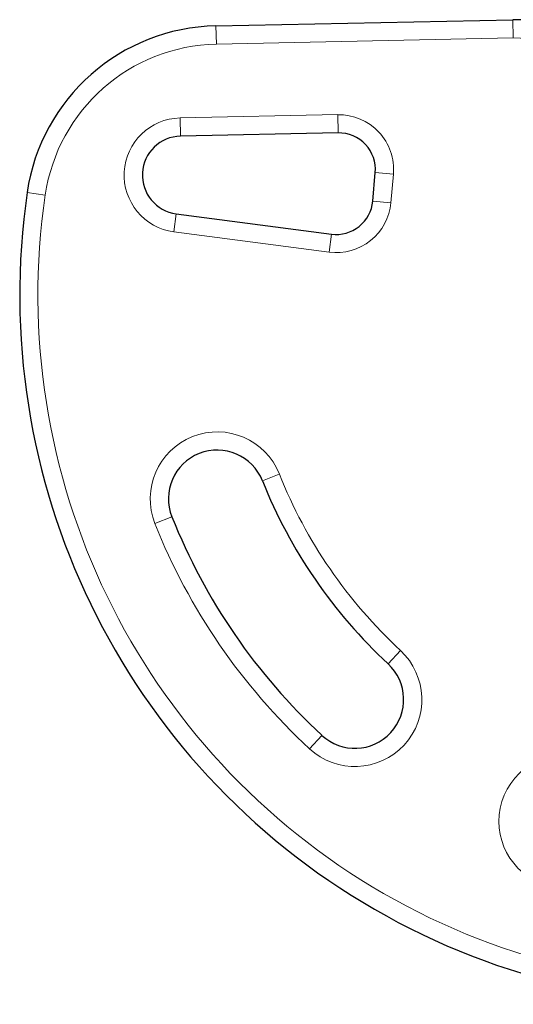
# Model space of a CAD drawing. Extents: x -91 to 548, y -9 to 557.
# Drawn here: x 143 to 149, y 144 to 155 of the extents above; entities that cross this region are included whole.
import ezdxf

# ---------------------------------------------------------------- set-up
doc = ezdxf.new("R2010")
doc.units = 0
doc.header["$LTSCALE"] = 0.125
doc.header["$MEASUREMENT"] = 0
doc.layers.add('CONTOUR', color=7, linetype='CONTINUOUS')

msp = doc.modelspace()

# ---------------------------------------------------------------- linework, layer by layer
at = {"layer": 'CONTOUR', "lineweight": 25}
for p, q in [((145.494, 154.546), (148.541, 154.609)), ((146.747, 153.446), (145.129, 153.413)), ((147.103, 152.746), (147.128, 153.039)), ((145.086, 152.616), (146.68, 152.407))]:
    msp.add_line(p, q, dxfattribs=at)
at = {"layer": 'CONTOUR', "lineweight": 18}
for p, q in [((148.545, 154.421), (148.541, 154.609)), ((145.498, 154.358), (145.494, 154.546)), ((148.545, 154.421), (145.498, 154.358)), ((145.126, 153.6), (146.743, 153.634)), ((145.129, 153.413), (145.126, 153.6)), ((146.747, 153.446), (146.743, 153.634)), ((147.128, 153.039), (147.315, 153.022)), ((147.315, 153.022), (147.289, 152.73)), ((143.742, 152.808), (143.556, 152.836)), ((147.289, 152.73), (147.103, 152.746)), ((145.061, 152.43), (145.086, 152.616)), ((146.656, 152.221), (145.061, 152.43)), ((146.656, 152.221), (146.68, 152.407)), ((146.144, 149.944), (145.97, 149.874)), ((144.867, 149.435), (145.041, 149.505)), ((147.26, 147.996), (147.387, 148.133)), ((146.581, 147.261), (146.454, 147.124))]:
    msp.add_line(p, q, dxfattribs=at)
at = {"layer": 'CONTOUR', "lineweight": 25}
for centre, radius, start, end in [((148.562, 153.609), 1, 8.9658, 91.1826), ((145.535, 152.546), 2, 91.1826, 171.6776), ((145.138, 153.013), 0.4, 91.1826, 262.5112), ((146.755, 153.071), 0.375, 355, 91.1826), ((150.762, 151.782), 7.282, 171.6776, 308.3224), ((146.729, 152.779), 0.375, 262.5112, 355), ((145.506, 149.69), 0.5, 21.7035, 201.7035), ((150.762, 151.782), 5.157, 201.7035, 227.2345), ((150.762, 151.782), 6.157, 201.7035, 227.2345), ((146.92, 147.628), 0.5, 227.2345, 47.2345)]:
    msp.add_arc(centre, radius, start, end, dxfattribs=at)
at = {"layer": 'CONTOUR', "lineweight": 18}
for centre, radius, start, end in [((148.562, 153.609), 0.812, 8.9658, 91.1826), ((145.535, 152.546), 1.812, 91.1826, 171.6776), ((145.138, 153.013), 0.587, 91.1826, 262.5112), ((146.755, 153.071), 0.562, 355, 91.1826), ((150.762, 151.782), 7.095, 171.6776, 308.3224), ((146.729, 152.779), 0.562, 262.5112, 355), ((145.506, 149.69), 0.687, 21.7035, 201.7035), ((150.762, 151.782), 4.97, 201.7035, 227.2345), ((150.762, 151.782), 6.345, 201.7035, 227.2345), ((146.92, 147.628), 0.687, 227.2345, 47.2345), ((149.085, 146.378), 0.687, 72.7655, 252.7655)]:
    msp.add_arc(centre, radius, start, end, dxfattribs=at)

doc.saveas('drawing.dxf')
